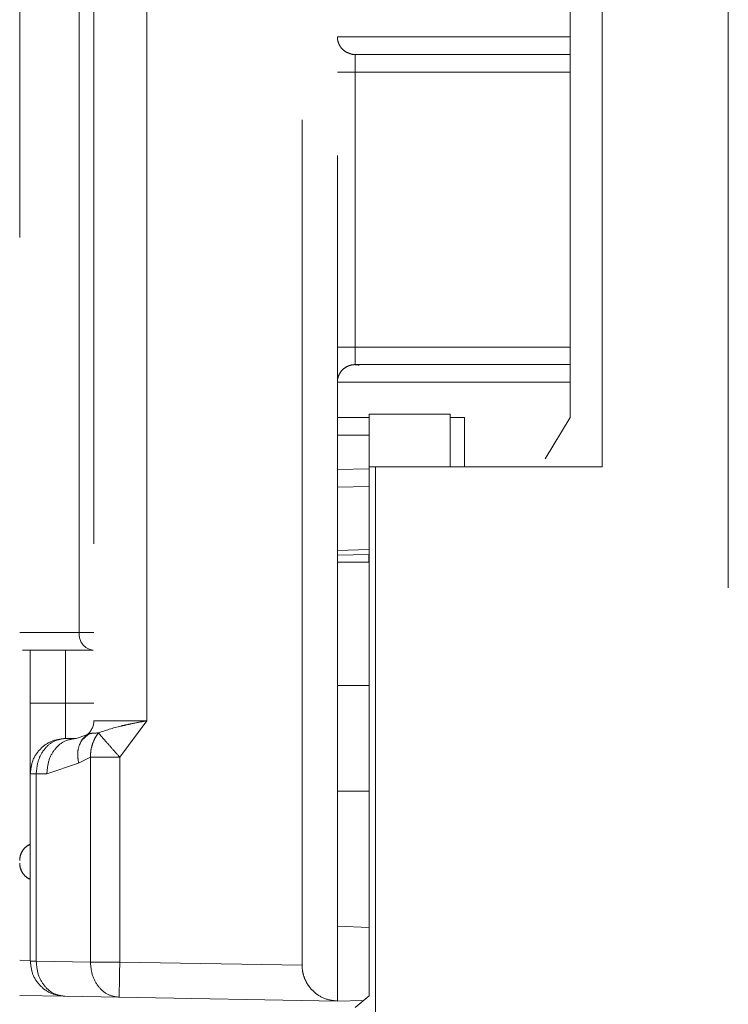
# Model space of a CAD drawing. Units: millimetres. Extents: x 0 to 250, y -250 to 0.
# Drawn here: x 163 to 165, y -134 to -131 of the extents above; entities that cross this region are included whole.
import ezdxf

# ---------------------------------------------------------------- set-up
doc = ezdxf.new("R2010")
doc.units = ezdxf.units.MM
doc.header["$MEASUREMENT"] = 0
for name, pattern in [('AI-Linetype-1807', [4.272733, 2.136367, -2.136367]), ('AI-Linetype-1810', [4.272733, 2.136367, -2.136367]), ('AI-Linetype-1811', [4.272733, 2.136367, -2.136367]), ('AI-Linetype-1813', [4.272733, 2.136367, -2.136367]), ('AI-Linetype-1815', [4.272733, 2.136367, -2.136367]), ('AI-Linetype-1817', [4.272733, 2.136367, -2.136367]), ('AI-Linetype-1820', [4.272733, 2.136367, -2.136367]), ('AI-Linetype-1822', [4.272733, 2.136367, -2.136367]), ('AI-Linetype-1824', [4.272733, 2.136367, -2.136367]), ('AI-Linetype-2015', [4.272733, 2.136367, -2.136367]), ('AI-Linetype-2297', [4.272733, 2.136367, -2.136367]), ('AI-Linetype-2299', [4.272733, 2.136367, -2.136367]), ('AI-Linetype-2300', [4.272733, 2.136367, -2.136367]), ('AI-Linetype-2305', [4.272733, 2.136367, -2.136367]), ('AI-Linetype-2306', [4.272733, 2.136367, -2.136367]), ('AI-Linetype-2307', [4.272733, 2.136367, -2.136367]), ('AI-Linetype-2308', [4.272733, 2.136367, -2.136367]), ('AI-Linetype-2310', [4.272733, 2.136367, -2.136367]), ('AI-Linetype-2311', [4.272733, 2.136367, -2.136367]), ('AI-Linetype-2312', [4.272733, 2.136367, -2.136367]), ('AI-Linetype-2313', [4.272733, 2.136367, -2.136367]), ('AI-Linetype-2317', [4.272733, 2.136367, -2.136367]), ('AI-Linetype-2318', [4.272733, 2.136367, -2.136367]), ('AI-Linetype-2319', [4.272733, 2.136367, -2.136367]), ('AI-Linetype-2320', [4.272733, 2.136367, -2.136367]), ('AI-Linetype-2321', [4.272733, 2.136367, -2.136367]), ('AI-Linetype-2322', [4.272733, 2.136367, -2.136367]), ('AI-Linetype-2323', [4.272733, 2.136367, -2.136367]), ('AI-Linetype-2324', [4.272733, 2.136367, -2.136367]), ('AI-Linetype-2325', [4.272733, 2.136367, -2.136367]), ('AI-Linetype-2326', [4.272733, 2.136367, -2.136367]), ('AI-Linetype-2327', [4.272733, 2.136367, -2.136367]), ('AI-Linetype-2328', [4.272733, 2.136367, -2.136367]), ('AI-Linetype-2329', [4.272733, 2.136367, -2.136367]), ('AI-Linetype-2330', [4.272733, 2.136367, -2.136367]), ('AI-Linetype-2331', [4.272733, 2.136367, -2.136367]), ('AI-Linetype-2332', [4.272733, 2.136367, -2.136367]), ('AI-Linetype-2335', [4.272733, 2.136367, -2.136367]), ('AI-Linetype-2336', [4.272733, 2.136367, -2.136367]), ('AI-Linetype-2338', [4.272733, 2.136367, -2.136367]), ('AI-Linetype-2340', [4.272733, 2.136367, -2.136367]), ('AI-Linetype-2341', [4.272733, 2.136367, -2.136367]), ('AI-Linetype-2344', [4.272733, 2.136367, -2.136367]), ('AI-Linetype-2345', [4.272733, 2.136367, -2.136367]), ('AI-Linetype-2346', [4.272733, 2.136367, -2.136367]), ('AI-Linetype-2350', [4.272733, 2.136367, -2.136367]), ('AI-Linetype-2351', [4.272733, 2.136367, -2.136367]), ('AI-Linetype-2353', [4.272733, 2.136367, -2.136367]), ('AI-Linetype-2354', [4.272733, 2.136367, -2.136367]), ('AI-Linetype-2356', [4.272733, 2.136367, -2.136367]), ('AI-Linetype-2357', [4.272733, 2.136367, -2.136367]), ('AI-Linetype-2359', [4.272733, 2.136367, -2.136367]), ('AI-Linetype-2360', [4.272733, 2.136367, -2.136367]), ('AI-Linetype-2365', [4.272733, 2.136367, -2.136367]), ('AI-Linetype-2366', [4.272733, 2.136367, -2.136367]), ('AI-Linetype-2371', [4.272733, 2.136367, -2.136367]), ('AI-Linetype-2372', [4.272733, 2.136367, -2.136367]), ('AI-Linetype-2373', [4.272733, 2.136367, -2.136367]), ('AI-Linetype-2375', [4.272733, 2.136367, -2.136367]), ('AI-Linetype-2378', [4.272733, 2.136367, -2.136367]), ('AI-Linetype-2379', [4.272733, 2.136367, -2.136367]), ('AI-Linetype-2381', [4.272733, 2.136367, -2.136367]), ('AI-Linetype-2382', [4.272733, 2.136367, -2.136367]), ('AI-Linetype-2383', [4.272733, 2.136367, -2.136367]), ('AI-Linetype-2386', [4.272733, 2.136367, -2.136367]), ('AI-Linetype-2387', [4.272733, 2.136367, -2.136367]), ('AI-Linetype-2388', [4.272733, 2.136367, -2.136367]), ('AI-Linetype-2389', [4.272733, 2.136367, -2.136367]), ('AI-Linetype-2390', [4.272733, 2.136367, -2.136367]), ('AI-Linetype-2396', [4.272733, 2.136367, -2.136367]), ('AI-Linetype-2398', [4.272733, 2.136367, -2.136367]), ('AI-Linetype-2400', [4.272733, 2.136367, -2.136367]), ('AI-Linetype-2401', [4.272733, 2.136367, -2.136367]), ('AI-Linetype-2403', [4.272733, 2.136367, -2.136367]), ('AI-Linetype-2409', [4.272733, 2.136367, -2.136367]), ('AI-Linetype-2410', [4.272733, 2.136367, -2.136367]), ('AI-Linetype-2411', [4.272733, 2.136367, -2.136367]), ('AI-Linetype-2412', [4.272733, 2.136367, -2.136367]), ('AI-Linetype-2413', [4.272733, 2.136367, -2.136367]), ('AI-Linetype-2414', [4.272733, 2.136367, -2.136367]), ('AI-Linetype-2418', [4.272733, 2.136367, -2.136367]), ('AI-Linetype-2419', [4.272733, 2.136367, -2.136367]), ('AI-Linetype-2423', [4.272733, 2.136367, -2.136367]), ('AI-Linetype-2424', [4.272733, 2.136367, -2.136367]), ('AI-Linetype-2425', [4.272733, 2.136367, -2.136367]), ('AI-Linetype-2426', [4.272733, 2.136367, -2.136367]), ('AI-Linetype-2428', [4.272733, 2.136367, -2.136367]), ('AI-Linetype-2429', [4.272733, 2.136367, -2.136367]), ('AI-Linetype-2430', [4.272733, 2.136367, -2.136367]), ('AI-Linetype-2447', [4.272733, 2.136367, -2.136367]), ('AI-Linetype-2448', [4.272733, 2.136367, -2.136367]), ('AI-Linetype-2449', [4.272733, 2.136367, -2.136367]), ('AI-Linetype-2450', [4.272733, 2.136367, -2.136367]), ('AI-Linetype-2471', [4.272733, 2.136367, -2.136367]), ('AI-Linetype-2472', [4.272733, 2.136367, -2.136367]), ('AI-Linetype-2623', [4.272733, 2.136367, -2.136367]), ('AI-Linetype-2624', [4.272733, 2.136367, -2.136367]), ('AI-Linetype-2625', [4.272733, 2.136367, -2.136367]), ('AI-Linetype-2657', [4.272733, 2.136367, -2.136367]), ('AI-Linetype-4424', [4.272733, 2.136367, -2.136367]), ('AI-Linetype-4425', [4.272733, 2.136367, -2.136367]), ('AI-Linetype-4428', [4.272733, 2.136367, -2.136367]), ('AI-Linetype-4429', [4.272733, 2.136367, -2.136367]), ('AI-Linetype-4432', [4.272733, 2.136367, -2.136367]), ('AI-Linetype-4433', [4.272733, 2.136367, -2.136367]), ('AI-Linetype-4435', [4.272733, 2.136367, -2.136367])]:
    doc.linetypes.add(name, pattern=pattern)
doc.layers.add('Layer 1', color=7, linetype='Continuous', lineweight=0)

msp = doc.modelspace()

# ---------------------------------------------------------------- linework, layer by layer
at = {"layer": 'Layer 1', "color": 0, "linetype": 'AI-Linetype-2015', "lineweight": 20}
msp.add_line((163.1876, -112.7203), (163.1876, -179.4036), dxfattribs=at)
at = {"layer": 'Layer 1', "color": 0, "linetype": 'AI-Linetype-2657', "lineweight": 20}
msp.add_line((164.9765, -126.4238), (164.9765, -134.71), dxfattribs=at)
at = {"layer": 'Layer 1', "color": 0, "linetype": 'AI-Linetype-2428', "lineweight": 20}
msp.add_line((163.9895, -133.8768), (163.9895, -129.8763), dxfattribs=at)
at = {"layer": 'Layer 1', "color": 0, "linetype": 'AI-Linetype-2430', "lineweight": 20}
msp.add_line((163.9004, -133.7862), (163.9004, -129.967), dxfattribs=at)
at = {"layer": 'Layer 1', "color": 0, "linetype": 'AI-Linetype-2419', "lineweight": 20}
msp.add_line((163.3747, -130.5846), (163.3747, -133.1685), dxfattribs=at)
at = {"layer": 'Layer 1', "color": 0, "linetype": 'AI-Linetype-2426', "lineweight": 20}
msp.add_line((163.5083, -133.1685), (163.5083, -130.5846), dxfattribs=at)
at = {"layer": 'Layer 1', "color": 0, "linetype": 'AI-Linetype-2354', "lineweight": 20}
msp.add_line((163.3379, -132.9458), (163.3379, -130.8074), dxfattribs=at)
at = {"layer": 'Layer 1', "color": 0, "linetype": 'AI-Linetype-2623', "lineweight": 20}
msp.add_line((164.6577, -132.5271), (164.6577, -131.1905), dxfattribs=at)
at = {"layer": 'Layer 1', "color": 0, "linetype": 'AI-Linetype-2321', "lineweight": 20}
msp.add_line((164.5776, -131.3509), (164.5776, -131.44), dxfattribs=at)
at = {"layer": 'Layer 1', "color": 0, "linetype": 'AI-Linetype-2308', "lineweight": 20}
msp.add_line((163.9895, -131.44), (164.5776, -131.44), dxfattribs=at)
at = {"layer": 'Layer 1', "color": 0, "linetype": 'AI-Linetype-2327', "lineweight": 20}
msp.add_line((164.5776, -131.44), (164.5776, -131.4846), dxfattribs=at)
at = {"layer": 'Layer 1', "color": 0, "linetype": 'AI-Linetype-2313', "lineweight": 20}
msp.add_line((164.0341, -131.4846), (164.5776, -131.4846), dxfattribs=at)
at = {"layer": 'Layer 1', "color": 0, "linetype": 'AI-Linetype-2329', "lineweight": 20}
msp.add_line((164.0341, -131.4846), (164.0341, -131.5291), dxfattribs=at)
at = {"layer": 'Layer 1', "color": 0, "linetype": 'AI-Linetype-2326', "lineweight": 20}
msp.add_line((164.5776, -131.4846), (164.5776, -131.5291), dxfattribs=at)
at = {"layer": 'Layer 1', "color": 0, "linetype": 'AI-Linetype-2332', "lineweight": 20}
msp.add_line((164.0341, -131.5291), (163.9895, -131.5291), dxfattribs=at)
at = {"layer": 'Layer 1', "color": 0, "linetype": 'AI-Linetype-2320', "lineweight": 20}
msp.add_line((164.0341, -131.5291), (164.5776, -131.5291), dxfattribs=at)
at = {"layer": 'Layer 1', "color": 0, "linetype": 'AI-Linetype-2330', "lineweight": 20}
msp.add_line((164.0341, -132.2241), (164.0341, -131.5291), dxfattribs=at)
at = {"layer": 'Layer 1', "color": 0, "linetype": 'AI-Linetype-2325', "lineweight": 20}
msp.add_line((164.5776, -132.2241), (164.5776, -131.5291), dxfattribs=at)
at = {"layer": 'Layer 1', "color": 0, "linetype": 'AI-Linetype-2331', "lineweight": 20}
msp.add_line((163.9895, -132.2241), (164.0341, -132.2241), dxfattribs=at)
at = {"layer": 'Layer 1', "color": 0, "linetype": 'AI-Linetype-2319', "lineweight": 20}
msp.add_line((164.5776, -132.2241), (164.0341, -132.2241), dxfattribs=at)
at = {"layer": 'Layer 1', "color": 0, "linetype": 'AI-Linetype-2328', "lineweight": 20}
msp.add_line((164.0341, -132.2241), (164.0341, -132.2686), dxfattribs=at)
at = {"layer": 'Layer 1', "color": 0, "linetype": 'AI-Linetype-2324', "lineweight": 20}
msp.add_line((164.5776, -132.2241), (164.5776, -132.2686), dxfattribs=at)
at = {"layer": 'Layer 1', "color": 0, "linetype": 'AI-Linetype-2312', "lineweight": 20}
msp.add_line((164.5776, -132.2686), (164.0341, -132.2686), dxfattribs=at)
at = {"layer": 'Layer 1', "color": 0, "linetype": 'AI-Linetype-2323', "lineweight": 20}
msp.add_line((164.5776, -132.2686), (164.5776, -132.3132), dxfattribs=at)
at = {"layer": 'Layer 1', "color": 0, "linetype": 'AI-Linetype-2307', "lineweight": 20}
msp.add_line((164.5776, -132.3132), (163.9895, -132.3132), dxfattribs=at)
at = {"layer": 'Layer 1', "color": 0, "linetype": 'AI-Linetype-2322', "lineweight": 20}
msp.add_line((164.5776, -132.3132), (164.5776, -132.4023), dxfattribs=at)
at = {"layer": 'Layer 1', "color": 0, "linetype": 'AI-Linetype-2448', "lineweight": 20}
msp.add_line((164.0697, -132.5271), (164.0697, -132.3934), dxfattribs=at)
at = {"layer": 'Layer 1', "color": 0, "linetype": 'AI-Linetype-2450', "lineweight": 20}
msp.add_line((164.2746, -132.3934), (164.0697, -132.3934), dxfattribs=at)
at = {"layer": 'Layer 1', "color": 0, "linetype": 'AI-Linetype-2449', "lineweight": 20}
msp.add_line((164.2746, -132.3934), (164.2746, -132.5271), dxfattribs=at)
at = {"layer": 'Layer 1', "color": 0, "linetype": 'AI-Linetype-2311', "lineweight": 20}
msp.add_line((163.9895, -132.4023), (164.0697, -132.4023), dxfattribs=at)
at = {"layer": 'Layer 1', "color": 0, "linetype": 'AI-Linetype-2310', "lineweight": 20}
msp.add_line((164.2746, -132.4023), (164.3103, -132.4023), dxfattribs=at)
at = {"layer": 'Layer 1', "color": 0, "linetype": 'AI-Linetype-2305', "lineweight": 20}
msp.add_line((164.3103, -132.5271), (164.3103, -132.4023), dxfattribs=at)
at = {"layer": 'Layer 1', "color": 0, "linetype": 'AI-Linetype-2306', "lineweight": 20}
msp.add_line((164.5776, -132.4023), (164.5144, -132.5064), dxfattribs=at)
at = {"layer": 'Layer 1', "color": 0, "linetype": 'AI-Linetype-1810', "lineweight": 20}
msp.add_line((164.0697, -132.4468), (163.9895, -132.4468), dxfattribs=at)
at = {"layer": 'Layer 1', "color": 0, "linetype": 'AI-Linetype-1807', "lineweight": 20}
msp.add_line((163.9895, -132.5332), (164.0697, -132.5318), dxfattribs=at)
at = {"layer": 'Layer 1', "color": 0, "linetype": 'AI-Linetype-2447', "lineweight": 20}
msp.add_line((164.0856, -132.5271), (164.0697, -132.5271), dxfattribs=at)
at = {"layer": 'Layer 1', "color": 0, "linetype": 'AI-Linetype-2471', "lineweight": 20}
msp.add_line((164.0697, -133.8635), (164.0697, -132.5271), dxfattribs=at)
at = {"layer": 'Layer 1', "color": 0, "linetype": 'AI-Linetype-2625', "lineweight": 20}
msp.add_line((164.0856, -132.5271), (164.0856, -134.8294), dxfattribs=at)
at = {"layer": 'Layer 1', "color": 0, "linetype": 'AI-Linetype-2317', "lineweight": 20}
msp.add_line((164.0697, -132.5763), (163.9895, -132.5778), dxfattribs=at)
at = {"layer": 'Layer 1', "color": 0, "linetype": 'AI-Linetype-2299', "lineweight": 20}
msp.add_line((163.9895, -132.7384), (164.0697, -132.7355), dxfattribs=at)
at = {"layer": 'Layer 1', "color": 0, "linetype": 'AI-Linetype-2318', "lineweight": 20}
msp.add_line((164.0697, -132.7355), (163.9895, -132.7384), dxfattribs=at)
at = {"layer": 'Layer 1', "color": 0, "linetype": 'AI-Linetype-1813', "lineweight": 20}
msp.add_line((164.069, -132.7484), (163.9895, -132.7501), dxfattribs=at)
at = {"layer": 'Layer 1', "color": 0, "linetype": 'AI-Linetype-4428', "lineweight": 20}
msp.add_line((163.9895, -132.7676), (164.069, -132.7676), dxfattribs=at)
at = {"layer": 'Layer 1', "color": 0, "linetype": 'AI-Linetype-2300', "lineweight": 20}
msp.add_line((164.069, -132.7484), (164.069, -132.7676), dxfattribs=at)
at = {"layer": 'Layer 1', "color": 0, "linetype": 'AI-Linetype-4429', "lineweight": 20}
msp.add_line((164.069, -132.7676), (164.0697, -132.767), dxfattribs=at)
at = {"layer": 'Layer 1', "color": 0, "linetype": 'AI-Linetype-1820', "lineweight": 20}
msp.add_line((163.3379, -132.9458), (163.1876, -132.9458), dxfattribs=at)
at = {"layer": 'Layer 1', "color": 0, "linetype": 'AI-Linetype-2353', "lineweight": 20}
msp.add_line((163.3379, -132.9458), (163.3747, -132.9458), dxfattribs=at)
at = {"layer": 'Layer 1', "color": 0, "linetype": 'AI-Linetype-2341', "lineweight": 20}
msp.add_line((163.1949, -132.9903), (163.3731, -132.9903), dxfattribs=at)
at = {"layer": 'Layer 1', "color": 0, "linetype": 'AI-Linetype-2371', "lineweight": 20}
msp.add_line((163.2144, -133.124), (163.2144, -132.9903), dxfattribs=at)
at = {"layer": 'Layer 1', "color": 0, "linetype": 'AI-Linetype-1817', "lineweight": 20}
msp.add_line((163.3034, -133.124), (163.3034, -132.9903), dxfattribs=at)
at = {"layer": 'Layer 1', "color": 0, "linetype": 'AI-Linetype-4425', "lineweight": 20}
msp.add_line((164.0697, -133.0795), (163.9895, -133.0795), dxfattribs=at)
at = {"layer": 'Layer 1', "color": 0, "linetype": 'AI-Linetype-2340', "lineweight": 20}
msp.add_line((163.2144, -133.124), (163.3034, -133.124), dxfattribs=at)
at = {"layer": 'Layer 1', "color": 0, "linetype": 'AI-Linetype-1815', "lineweight": 20}
msp.add_line((163.3747, -133.124), (163.3034, -133.124), dxfattribs=at)
at = {"layer": 'Layer 1', "color": 0, "linetype": 'AI-Linetype-2338', "lineweight": 20}
msp.add_line((163.3034, -133.124), (163.3034, -133.2131), dxfattribs=at)
at = {"layer": 'Layer 1', "color": 0, "linetype": 'AI-Linetype-2418', "lineweight": 20}
msp.add_line((163.5083, -133.1685), (163.3747, -133.1685), dxfattribs=at)
at = {"layer": 'Layer 1', "color": 0, "linetype": 'AI-Linetype-2425', "lineweight": 20}
msp.add_line((163.5083, -133.1685), (163.4402, -133.2607), dxfattribs=at)
at = {"layer": 'Layer 1', "color": 0, "linetype": 'AI-Linetype-2366', "lineweight": 20}
msp.add_line((163.3034, -133.2131), (163.3302, -133.2131), dxfattribs=at)
at = {"layer": 'Layer 1', "color": 0, "linetype": 'AI-Linetype-2379', "lineweight": 20}
msp.add_line((163.3302, -133.2131), (163.357, -133.2042), dxfattribs=at)
at = {"layer": 'Layer 1', "color": 0, "linetype": 'AI-Linetype-4435', "lineweight": 20}
msp.add_line((163.3606, -133.2029), (163.3446, -133.2171), dxfattribs=at)
at = {"layer": 'Layer 1', "color": 0, "linetype": 'AI-Linetype-2383', "lineweight": 20}
msp.add_line((163.3448, -133.2169), (163.357, -133.2042), dxfattribs=at)
at = {"layer": 'Layer 1', "color": 0, "linetype": 'AI-Linetype-2411', "lineweight": 20}
msp.add_line((163.3607, -133.2028), (163.357, -133.2042), dxfattribs=at)
at = {"layer": 'Layer 1', "color": 0, "linetype": 'AI-Linetype-2390', "lineweight": 20}
msp.add_line((163.3364, -133.2753), (163.3661, -133.2607), dxfattribs=at)
at = {"layer": 'Layer 1', "color": 0, "linetype": 'AI-Linetype-2413', "lineweight": 20}
msp.add_line((163.3661, -133.7782), (163.3661, -133.2607), dxfattribs=at)
at = {"layer": 'Layer 1', "color": 0, "linetype": 'AI-Linetype-2414', "lineweight": 20}
msp.add_line((163.3661, -133.2607), (163.4402, -133.2607), dxfattribs=at)
at = {"layer": 'Layer 1', "color": 0, "linetype": 'AI-Linetype-2424', "lineweight": 20}
msp.add_line((163.4402, -133.7782), (163.4402, -133.2607), dxfattribs=at)
at = {"layer": 'Layer 1', "color": 0, "linetype": 'AI-Linetype-2389', "lineweight": 20}
msp.add_line((163.2561, -133.3022), (163.3364, -133.2753), dxfattribs=at)
at = {"layer": 'Layer 1', "color": 0, "linetype": 'AI-Linetype-2359', "lineweight": 20}
msp.add_line((163.2293, -133.3022), (163.2144, -133.3022), dxfattribs=at)
at = {"layer": 'Layer 1', "color": 0, "linetype": 'AI-Linetype-2373', "lineweight": 20}
msp.add_line((163.2144, -133.3022), (163.2144, -133.7758), dxfattribs=at)
at = {"layer": 'Layer 1', "color": 0, "linetype": 'AI-Linetype-2387', "lineweight": 20}
msp.add_line((163.2293, -133.7758), (163.2293, -133.3022), dxfattribs=at)
at = {"layer": 'Layer 1', "color": 0, "linetype": 'AI-Linetype-2388', "lineweight": 20}
msp.add_line((163.2293, -133.3022), (163.2561, -133.3022), dxfattribs=at)
at = {"layer": 'Layer 1', "color": 0, "linetype": 'AI-Linetype-4424', "lineweight": 20}
msp.add_line((163.9895, -133.3468), (164.0697, -133.3468), dxfattribs=at)
at = {"layer": 'Layer 1', "color": 0, "linetype": 'AI-Linetype-2335', "lineweight": 20}
msp.add_line((163.9895, -133.6879), (164.0697, -133.6906), dxfattribs=at)
at = {"layer": 'Layer 1', "color": 0, "linetype": 'AI-Linetype-1811', "lineweight": 20}
msp.add_line((163.1876, -133.7738), (163.2144, -133.7743), dxfattribs=at)
at = {"layer": 'Layer 1', "color": 0, "linetype": 'AI-Linetype-2360', "lineweight": 20}
msp.add_line((163.2144, -133.7758), (163.2293, -133.7758), dxfattribs=at)
at = {"layer": 'Layer 1', "color": 0, "linetype": 'AI-Linetype-2386', "lineweight": 20}
msp.add_line((163.2293, -133.7758), (163.3661, -133.7782), dxfattribs=at)
at = {"layer": 'Layer 1', "color": 0, "linetype": 'AI-Linetype-2423', "lineweight": 20}
msp.add_line((163.4402, -133.7782), (163.9004, -133.7862), dxfattribs=at)
at = {"layer": 'Layer 1', "color": 0, "linetype": 'AI-Linetype-2375', "lineweight": 20}
msp.add_line((163.1876, -133.8629), (163.3018, -133.8648), dxfattribs=at)
at = {"layer": 'Layer 1', "color": 0, "linetype": 'AI-Linetype-2472', "lineweight": 20}
msp.add_line((164.0341, -133.8932), (164.0697, -133.8635), dxfattribs=at)
at = {"layer": 'Layer 1', "color": 0, "linetype": 'AI-Linetype-2381', "lineweight": 20}
msp.add_line((163.3018, -133.8648), (163.4387, -133.8673), dxfattribs=at)
at = {"layer": 'Layer 1', "color": 0, "linetype": 'AI-Linetype-2401', "lineweight": 20}
msp.add_line((163.4387, -133.8673), (163.9895, -133.8768), dxfattribs=at)
at = {"layer": 'Layer 1', "color": 0, "linetype": 'AI-Linetype-2297', "lineweight": 20}
msp.add_line((164.055, -133.8758), (163.9895, -133.8768), dxfattribs=at)
at = {"layer": 'Layer 1', "color": 0, "linetype": 'AI-Linetype-2336', "lineweight": 20}
msp.add_line((164.055, -133.8758), (163.9895, -133.8768), dxfattribs=at)
at = {"layer": 'Layer 1', "color": 0, "linetype": 'AI-Linetype-4433', "lineweight": 20}
msp.add_open_spline([(164.0342, -131.4846), (164.0342, -131.4846), (164.0342, -131.4846), (164.0342, -131.4846), (164.0307, -131.4855), (164.0269, -131.4844), (164.0233, -131.4832), (164.0194, -131.482), (164.0157, -131.4807), (164.0123, -131.4789), (164.0087, -131.477), (164.0055, -131.4744), (164.0026, -131.4715), (163.9996, -131.4686), (163.9972, -131.4653), (163.9951, -131.4617), (163.9932, -131.4583), (163.9917, -131.4546), (163.9908, -131.4508), (163.99, -131.4473), (163.9898, -131.4436), (163.9895, -131.44)], degree=3, knots=[0, 0, 0, 0, 1, 1, 1, 2, 2, 2, 3, 3, 3, 4, 4, 4, 5, 5, 5, 6, 6, 6, 7, 7, 7, 7], dxfattribs=at)
at = {"layer": 'Layer 1', "color": 0, "linetype": 'AI-Linetype-4432', "lineweight": 20}
msp.add_open_spline([(163.9895, -132.3132), (163.9898, -132.3096), (163.99, -132.306), (163.9908, -132.3025), (163.9917, -132.2986), (163.9932, -132.2949), (163.9951, -132.2915), (163.9972, -132.2879), (163.9996, -132.2846), (164.0026, -132.2817), (164.0055, -132.2788), (164.0087, -132.2763), (164.0123, -132.2743), (164.0157, -132.2724), (164.0195, -132.2709), (164.0233, -132.2699), (164.0269, -132.269), (164.0306, -132.2685), (164.0342, -132.2686), (164.0375, -132.2687), (164.0408, -132.2693), (164.0442, -132.2698)], degree=3, knots=[0, 0, 0, 0, 1, 1, 1, 2, 2, 2, 3, 3, 3, 4, 4, 4, 5, 5, 5, 6, 6, 6, 7, 7, 7, 7], dxfattribs=at)
at = {"layer": 'Layer 1', "color": 0, "linetype": 'AI-Linetype-2624', "lineweight": 20}
msp.add_open_spline([(164.0856, -132.5271), (164.0948, -132.5271), (164.1039, -132.5271), (164.1292, -132.5271), (164.1544, -132.5271), (164.1959, -132.5271), (164.2468, -132.5271), (164.2978, -132.5271), (164.3582, -132.5271), (164.4283, -132.5271), (164.4984, -132.5271), (164.5781, -132.5271), (164.6577, -132.5271)], degree=3, knots=[0, 0, 0, 0, 1, 1, 1, 2, 2, 2, 3, 3, 3, 4, 4, 4, 4], dxfattribs=at)
at = {"layer": 'Layer 1', "color": 0, "linetype": 'AI-Linetype-2344', "lineweight": 20}
msp.add_open_spline([(163.3379, -132.9458), (163.3356, -132.9677), (163.3513, -132.9875), (163.3731, -132.9903)], degree=3, dxfattribs=at)
at = {"layer": 'Layer 1', "color": 0, "linetype": 'AI-Linetype-2372', "lineweight": 20}
msp.add_open_spline([(163.2144, -133.124), (163.2144, -133.1474), (163.2144, -133.1707), (163.2144, -133.1921), (163.2144, -133.2137), (163.2144, -133.2333), (163.2144, -133.25), (163.2144, -133.2667), (163.2144, -133.2804), (163.2144, -133.2886), (163.2144, -133.2968), (163.2144, -133.2995), (163.2144, -133.3022)], degree=3, knots=[0, 0, 0, 0, 1, 1, 1, 2, 2, 2, 3, 3, 3, 4, 4, 4, 4], dxfattribs=at)
at = {"layer": 'Layer 1', "color": 0, "linetype": 'AI-Linetype-2409', "lineweight": 20}
msp.add_open_spline([(163.357, -133.2042), (163.3681, -133.1957), (163.3747, -133.1826), (163.3747, -133.1685)], degree=3, dxfattribs=at)
at = {"layer": 'Layer 1', "color": 0, "linetype": 'AI-Linetype-2410', "lineweight": 20}
msp.add_open_spline([(163.5083, -133.1685), (163.4977, -133.1705), (163.4871, -133.1726), (163.4766, -133.1747), (163.4696, -133.1761), (163.4625, -133.1776), (163.4556, -133.1791), (163.4516, -133.18), (163.4476, -133.1809), (163.4438, -133.1818), (163.4225, -133.1867), (163.4044, -133.193), (163.3862, -133.1992)], degree=3, knots=[0, 0, 0, 0, 1, 1, 1, 2, 2, 2, 3, 3, 3, 4, 4, 4, 4], dxfattribs=at)
at = {"layer": 'Layer 1', "color": 0, "linetype": 'AI-Linetype-2357', "lineweight": 20}
msp.add_open_spline([(163.3034, -133.2131), (163.2918, -133.2144), (163.2801, -133.2158), (163.2693, -133.2198), (163.2586, -133.224), (163.2488, -133.2308), (163.2405, -133.2392), (163.2321, -133.2475), (163.2252, -133.2574), (163.2211, -133.2681), (163.217, -133.2788), (163.2157, -133.2905), (163.2144, -133.3022)], degree=3, knots=[0, 0, 0, 0, 1, 1, 1, 2, 2, 2, 3, 3, 3, 4, 4, 4, 4], dxfattribs=at)
at = {"layer": 'Layer 1', "color": 0, "linetype": 'AI-Linetype-2365', "lineweight": 20}
msp.add_open_spline([(163.3034, -133.2131), (163.2938, -133.2144), (163.284, -133.2158), (163.2751, -133.2198), (163.2662, -133.224), (163.258, -133.2308), (163.2511, -133.2392), (163.2441, -133.2475), (163.2384, -133.2574), (163.235, -133.2681), (163.2315, -133.2788), (163.2305, -133.2905), (163.2293, -133.3022)], degree=3, knots=[0, 0, 0, 0, 1, 1, 1, 2, 2, 2, 3, 3, 3, 4, 4, 4, 4], dxfattribs=at)
at = {"layer": 'Layer 1', "color": 0, "linetype": 'AI-Linetype-2378', "lineweight": 20}
msp.add_open_spline([(163.3302, -133.2131), (163.3204, -133.2144), (163.3108, -133.2158), (163.3018, -133.2198), (163.2928, -133.224), (163.2847, -133.2308), (163.2777, -133.2392), (163.2708, -133.2475), (163.2651, -133.2574), (163.2616, -133.2681), (163.2582, -133.2788), (163.2571, -133.2905), (163.2561, -133.3022)], degree=3, knots=[0, 0, 0, 0, 1, 1, 1, 2, 2, 2, 3, 3, 3, 4, 4, 4, 4], dxfattribs=at)
at = {"layer": 'Layer 1', "color": 0, "linetype": 'AI-Linetype-1824', "lineweight": 20}
msp.add_open_spline([(163.3862, -133.1992), (163.379, -133.1995), (163.3716, -133.1997), (163.3671, -133.2006), (163.3643, -133.2011), (163.3626, -133.202), (163.3607, -133.2028)], degree=3, knots=[0, 0, 0, 0, 1, 1, 1, 2, 2, 2, 2], dxfattribs=at)
at = {"layer": 'Layer 1', "color": 0, "linetype": 'AI-Linetype-2398', "lineweight": 20}
msp.add_open_spline([(163.3661, -133.2607), (163.3663, -133.2552), (163.3665, -133.2498), (163.3672, -133.2444), (163.3681, -133.2389), (163.3694, -133.2333), (163.3711, -133.2281), (163.3728, -133.2228), (163.3749, -133.2176), (163.3776, -133.2127), (163.3802, -133.208), (163.3832, -133.2037), (163.3862, -133.1993)], degree=3, knots=[0, 0, 0, 0, 1, 1, 1, 2, 2, 2, 3, 3, 3, 4, 4, 4, 4], dxfattribs=at)
at = {"layer": 'Layer 1', "color": 0, "linetype": 'AI-Linetype-2403', "lineweight": 20}
msp.add_open_spline([(163.3862, -133.1992), (163.3888, -133.2022), (163.3915, -133.2052), (163.3949, -133.2092), (163.3985, -133.2132), (163.403, -133.2183), (163.4079, -133.2239), (163.4128, -133.2295), (163.4181, -133.2356), (163.4237, -133.2419), (163.429, -133.248), (163.4346, -133.2544), (163.4402, -133.2607)], degree=3, knots=[0, 0, 0, 0, 1, 1, 1, 2, 2, 2, 3, 3, 3, 4, 4, 4, 4], dxfattribs=at)
at = {"layer": 'Layer 1', "color": 0, "linetype": 'AI-Linetype-1822', "lineweight": 20}
msp.add_open_spline([(163.3364, -133.2753), (163.3353, -133.2683), (163.3341, -133.2613), (163.334, -133.2544), (163.3339, -133.2474), (163.3348, -133.2404), (163.3368, -133.2343), (163.3388, -133.228), (163.3418, -133.2225), (163.3448, -133.2169)], degree=3, knots=[0, 0, 0, 0, 1, 1, 1, 2, 2, 2, 3, 3, 3, 3], dxfattribs=at)
at = {"layer": 'Layer 1', "color": 0, "linetype": 'AI-Linetype-2345', "lineweight": 20}
msp.add_open_spline([(163.2144, -133.4804), (163.2105, -133.4825), (163.2068, -133.4845), (163.2034, -133.4872), (163.2001, -133.4899), (163.1973, -133.4932), (163.1949, -133.4968), (163.1925, -133.5005), (163.1906, -133.5044), (163.1895, -133.5085), (163.1883, -133.5126), (163.188, -133.5169), (163.1876, -133.5212)], degree=3, knots=[0, 0, 0, 0, 1, 1, 1, 2, 2, 2, 3, 3, 3, 4, 4, 4, 4], dxfattribs=at)
at = {"layer": 'Layer 1', "color": 0, "linetype": 'AI-Linetype-2351', "lineweight": 20}
msp.add_open_spline([(163.2144, -133.4804), (163.2074, -133.484), (163.2005, -133.4875), (163.1938, -133.4986), (163.1922, -133.5012), (163.1906, -133.5043), (163.1892, -133.5096), (163.1888, -133.5112), (163.1883, -133.513), (163.188, -133.5154), (163.1878, -133.5163), (163.1878, -133.5172), (163.1877, -133.5183), (163.1877, -133.5188), (163.1877, -133.5192), (163.1877, -133.5197), (163.1876, -133.5202), (163.1876, -133.5207), (163.1876, -133.5212)], degree=3, knots=[0, 0, 0, 0, 1, 1, 1, 2, 2, 2, 3, 3, 3, 4, 4, 4, 5, 5, 5, 6, 6, 6, 6], dxfattribs=at)
at = {"layer": 'Layer 1', "color": 0, "linetype": 'AI-Linetype-2346', "lineweight": 20}
msp.add_open_spline([(163.2144, -133.5695), (163.2105, -133.5674), (163.2068, -133.5654), (163.2034, -133.5627), (163.2001, -133.56), (163.1973, -133.5567), (163.1949, -133.5531), (163.1925, -133.5494), (163.1906, -133.5455), (163.1895, -133.5414), (163.1883, -133.5372), (163.188, -133.533), (163.1876, -133.5287)], degree=3, knots=[0, 0, 0, 0, 1, 1, 1, 2, 2, 2, 3, 3, 3, 4, 4, 4, 4], dxfattribs=at)
at = {"layer": 'Layer 1', "color": 0, "linetype": 'AI-Linetype-2350', "lineweight": 20}
msp.add_open_spline([(163.1876, -133.5287), (163.1876, -133.5292), (163.1876, -133.5297), (163.1877, -133.5301), (163.1877, -133.5306), (163.1877, -133.5311), (163.1877, -133.5316), (163.1878, -133.5326), (163.1878, -133.5336), (163.188, -133.5345), (163.1883, -133.5369), (163.1888, -133.5387), (163.1892, -133.5403), (163.1906, -133.5456), (163.1922, -133.5486), (163.1938, -133.5513), (163.2005, -133.5624), (163.2074, -133.5659), (163.2144, -133.5695)], degree=3, knots=[0, 0, 0, 0, 1, 1, 1, 2, 2, 2, 3, 3, 3, 4, 4, 4, 5, 5, 5, 6, 6, 6, 6], dxfattribs=at)
at = {"layer": 'Layer 1', "color": 0, "linetype": 'AI-Linetype-2356', "lineweight": 20}
msp.add_open_spline([(163.2144, -133.7758), (163.2156, -133.7874), (163.2169, -133.7989), (163.2209, -133.8095), (163.225, -133.8201), (163.2317, -133.8299), (163.2399, -133.8382), (163.2481, -133.8466), (163.2577, -133.8535), (163.2682, -133.8577), (163.2788, -133.8618), (163.2903, -133.8633), (163.3018, -133.8648)], degree=3, knots=[0, 0, 0, 0, 1, 1, 1, 2, 2, 2, 3, 3, 3, 4, 4, 4, 4], dxfattribs=at)
at = {"layer": 'Layer 1', "color": 0, "linetype": 'AI-Linetype-2382', "lineweight": 20}
msp.add_open_spline([(163.3018, -133.8648), (163.2923, -133.8634), (163.2827, -133.8619), (163.2739, -133.8577), (163.2651, -133.8536), (163.2571, -133.8467), (163.2503, -133.8383), (163.2435, -133.83), (163.238, -133.8202), (163.2346, -133.8096), (163.2314, -133.799), (163.2304, -133.7874), (163.2293, -133.7758)], degree=3, knots=[0, 0, 0, 0, 1, 1, 1, 2, 2, 2, 3, 3, 3, 4, 4, 4, 4], dxfattribs=at)
at = {"layer": 'Layer 1', "color": 0, "linetype": 'AI-Linetype-2396', "lineweight": 20}
msp.add_open_spline([(163.3661, -133.7782), (163.3671, -133.7898), (163.3681, -133.8013), (163.3715, -133.812), (163.3747, -133.8226), (163.3803, -133.8324), (163.3871, -133.8407), (163.3938, -133.8491), (163.4018, -133.8559), (163.4107, -133.8601), (163.4194, -133.8643), (163.4291, -133.8658), (163.4387, -133.8673)], degree=3, knots=[0, 0, 0, 0, 1, 1, 1, 2, 2, 2, 3, 3, 3, 4, 4, 4, 4], dxfattribs=at)
at = {"layer": 'Layer 1', "color": 0, "linetype": 'AI-Linetype-2412', "lineweight": 20}
msp.add_open_spline([(163.3661, -133.7782), (163.3706, -133.7782), (163.3751, -133.7782), (163.3803, -133.7782), (163.3857, -133.7782), (163.3917, -133.7782), (163.3982, -133.7782), (163.4047, -133.7782), (163.4115, -133.7782), (163.4185, -133.7782), (163.4256, -133.7782), (163.4329, -133.7782), (163.4402, -133.7782)], degree=3, knots=[0, 0, 0, 0, 1, 1, 1, 2, 2, 2, 3, 3, 3, 4, 4, 4, 4], dxfattribs=at)
at = {"layer": 'Layer 1', "color": 0, "linetype": 'AI-Linetype-2400', "lineweight": 20}
msp.add_open_spline([(163.4387, -133.8673), (163.4387, -133.8659), (163.4387, -133.8646), (163.4388, -133.8605), (163.4389, -133.8564), (163.439, -133.8495), (163.4391, -133.8412), (163.4393, -133.8328), (163.4395, -133.8231), (163.4396, -133.8123), (163.4398, -133.8015), (163.44, -133.7899), (163.4402, -133.7782)], degree=3, knots=[0, 0, 0, 0, 1, 1, 1, 2, 2, 2, 3, 3, 3, 4, 4, 4, 4], dxfattribs=at)
at = {"layer": 'Layer 1', "color": 0, "linetype": 'AI-Linetype-2429', "lineweight": 20}
msp.add_open_spline([(163.9895, -133.8768), (163.978, -133.8754), (163.9664, -133.8739), (163.9554, -133.8695), (163.9451, -133.8653), (163.9353, -133.8586), (163.9265, -133.8497), (163.9224, -133.8455), (163.9186, -133.8408), (163.9152, -133.8356), (163.912, -133.8307), (163.9092, -133.8253), (163.9069, -133.8195), (163.9047, -133.8143), (163.9031, -133.8088), (163.902, -133.8031), (163.9011, -133.7976), (163.9007, -133.7919), (163.9004, -133.7862)], degree=3, knots=[0, 0, 0, 0, 1, 1, 1, 2, 2, 2, 3, 3, 3, 4, 4, 4, 5, 5, 5, 6, 6, 6, 6], dxfattribs=at)

doc.saveas('drawing.dxf')
